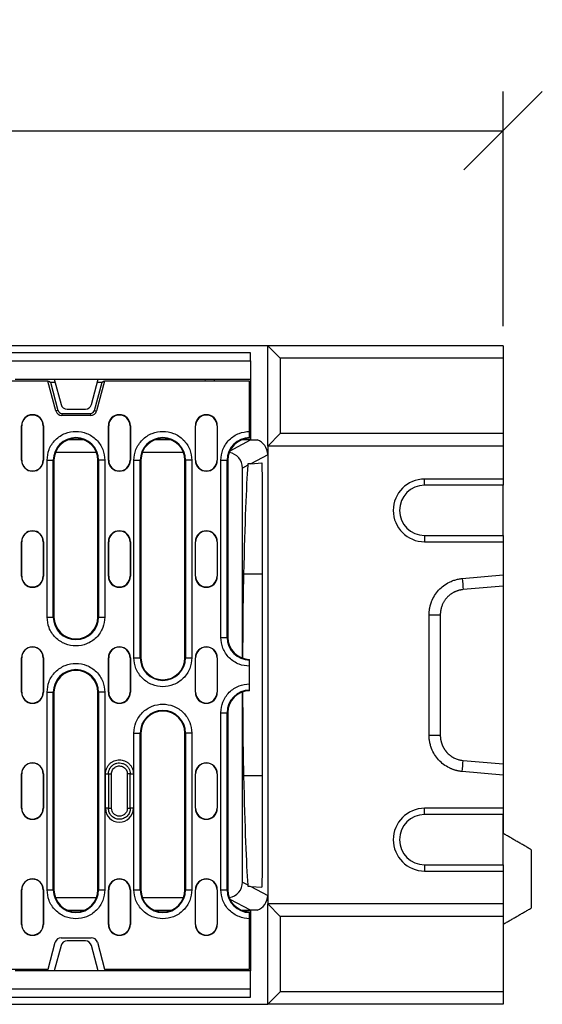
# Model space of a CAD drawing. Units: millimetres. Extents: x 1639 to 4874, y 1438 to 3939.
# Drawn here: x 3024 to 3190, y 2241 to 2555 of the extents above; entities that cross this region are included whole.
import ezdxf

# ---------------------------------------------------------------- set-up
doc = ezdxf.new("R2010")
doc.units = ezdxf.units.MM
doc.header["$LTSCALE"] = 10
doc.header["$PDSIZE"] = -1
doc.layers.get('0').update_dxf_attribs({"color": 10})
doc.layers.add('ACO DIM', color=10, linetype='Continuous')
doc.styles.add('ACO', font='trebuc.ttf', dxfattribs={"width": 0.8})
doc.dimstyles.new('ACO', dxfattribs={"dimscale": 10, "dimtxt": 2.5, "dimasz": 2.5, "dimexe": 1.25, "dimexo": 0.625, "dimtad": 1, "dimtxsty": 'ACO', "dimblk": 'OBLIQUE', "dimcen": 2.5, "dimclrd": 256, "dimclre": 256, "dimclrt": 256, "dimadec": 0, "dimazin": 0, "dimtfac": 1, "dimtmove": 0, "dimatfit": 3, "dimldrblk": 'OBLIQUE', "dimfxl": 1, "dimlwd": -1, "dimarcsym": 0})

# ---------------------------------------------------------------- blocks, each defined once
blk = doc.blocks.new('A$C0F3832AB')
for p, q in [((594, 210), (84, 210)), ((588.5, 207.7), (89.5, 207.7)), ((588.5, 205.2), (588.5, 207.7)), ((594, 178), (594, 210)), ((594, 210), (598, 206)), ((669, 210), (594, 210)), ((669, 210), (669, 206)), ((89.5, 205.2), (588.5, 205.2)), ((588.5, 205.2), (588.5, 199.3)), ((598, 206), (598, 182)), ((669, 206), (598, 206)), ((669, 206), (669, 182)), ((523.97, 198.75), (154.03, 198.75)), ((513.51, 199.3), (526, 199.3)), ((526.52, 189.23), (523.97, 198.75)), ((523.97, 198.75), (524.29, 198.75)), ((524.29, 198.75), (524.77, 198.38)), ((524.77, 198.38), (527.18, 189.41)), ((524.77, 198.38), (526.25, 198.38)), ((526, 199.3), (540, 199.3)), ((526, 199.3), (528.15, 191.28)), ((537.85, 191.28), (540, 199.3)), ((538.82, 189.41), (541.23, 198.38)), ((542.03, 198.75), (539.48, 189.23)), ((539.75, 198.38), (541.23, 198.38)), ((540, 199.3), (588.5, 199.3)), ((541.23, 198.38), (541.71, 198.75)), ((541.71, 198.75), (542.03, 198.75)), ((588.25, 198.75), (542.03, 198.75)), ((574, 199.3), (574.03, 198.75)), ((576.96, 199.3), (576.99, 198.75)), ((588.25, 182.71), (588.25, 198.75)), ((588.5, 199.3), (588.5, 180)), ((527.18, 189.41), (526.52, 189.23)), ((528.45, 188.43), (528.45, 187.75)), ((528.45, 188.43), (537.55, 188.43)), ((530.08, 189.8), (535.92, 189.8)), ((537.55, 188.43), (537.55, 187.75)), ((538.82, 189.41), (539.48, 189.23)), ((537.55, 187.75), (528.45, 187.75)), ((515.55, 184.5), (515.63, 184.5)), ((515.55, 173.5), (515.55, 184.5)), ((515.63, 173.5), (515.63, 184.5)), ((522.55, 184.5), (522.47, 184.5)), ((522.47, 184.5), (522.47, 173.5)), ((522.55, 184.5), (522.55, 173.5)), ((543.25, 184.5), (543.33, 184.5)), ((543.25, 173.5), (543.25, 184.5)), ((543.33, 173.5), (543.33, 184.5)), ((550.17, 184.5), (550.17, 173.5)), ((550.25, 184.5), (550.17, 184.5)), ((550.25, 184.5), (550.25, 173.5)), ((570.95, 184.5), (571.03, 184.5)), ((570.95, 173.5), (570.95, 184.5)), ((571.03, 173.5), (571.03, 184.5)), ((577.87, 184.5), (577.87, 173.5)), ((577.95, 184.5), (577.87, 184.5)), ((577.95, 184.5), (577.95, 173.5)), ((535.5, 180), (530.3, 180)), ((563.2, 180), (558, 180)), ((581.99, 176.53), (588.5, 180)), ((588.5, 180), (585.7, 180)), ((588.5, 180), (590.61, 180)), ((598, 182), (594, 178)), ((669, 182), (598, 182)), ((669, 182), (669, 178)), ((539.44, 176), (526.36, 176)), ((567.14, 176), (554.06, 176)), ((669, 178), (594, 178)), ((594, 178), (594, 32)), ((669, 178), (669, 167.5)), ((515.55, 173.5), (515.63, 173.5)), ((522.47, 173.5), (522.55, 173.5)), ((523.69, 123.5), (523.69, 173.5)), ((523.69, 173.5), (525.68, 173.5)), ((525.68, 123.5), (525.68, 173.5)), ((525.9, 173.5), (525.68, 173.5)), ((525.9, 173.5), (525.9, 123.5)), ((539.9, 173.5), (540.12, 173.5)), ((539.9, 123.5), (539.9, 173.5)), ((540.12, 173.5), (540.12, 123.5)), ((542.11, 173.5), (540.12, 173.5)), ((542.11, 173.5), (542.11, 123.5)), ((543.25, 173.5), (543.33, 173.5)), ((550.17, 173.5), (550.25, 173.5)), ((551.39, 110.5), (551.39, 173.5)), ((551.39, 173.5), (553.38, 173.5)), ((553.38, 110.5), (553.38, 173.5)), ((553.6, 173.5), (553.38, 173.5)), ((553.6, 173.5), (553.6, 110.5)), ((567.6, 173.5), (567.82, 173.5)), ((567.6, 110.5), (567.6, 173.5)), ((567.82, 173.5), (567.82, 110.5)), ((569.81, 173.5), (567.82, 173.5)), ((569.81, 173.5), (569.81, 110.5)), ((570.95, 173.5), (571.03, 173.5)), ((577.87, 173.5), (577.95, 173.5)), ((579.09, 117), (579.09, 173.5)), ((579.09, 173.5), (581.08, 173.5)), ((581.08, 117), (581.08, 173.5)), ((581.3, 173.5), (581.08, 173.5)), ((581.3, 173.5), (581.3, 117)), ((594, 175.27), (588.58, 172.38)), ((587.67, 171.89), (586, 171)), ((586, 110.39), (586, 171)), ((588.58, 172.38), (592.17, 172.63)), ((644, 165.5), (644, 167.5)), ((669, 167.5), (644, 167.5)), ((669, 167.5), (669, 165.5)), ((592.32, 45.28), (592.32, 164.72)), ((669, 165.5), (644, 165.5)), ((669, 149.5), (669, 165.5)), ((644, 149.5), (644, 147.5)), ((644, 149.5), (669, 149.5)), ((669, 149.5), (669, 147.5)), ((515.55, 147.5), (515.63, 147.5)), ((515.55, 136.5), (515.55, 147.5)), ((515.63, 136.5), (515.63, 147.5)), ((522.47, 147.5), (522.47, 136.5)), ((522.55, 147.5), (522.47, 147.5)), ((522.55, 147.5), (522.55, 136.5)), ((543.25, 147.5), (543.33, 147.5)), ((543.25, 136.5), (543.25, 147.5)), ((543.33, 136.5), (543.33, 147.5)), ((550.17, 147.5), (550.17, 136.5)), ((550.25, 147.5), (550.17, 147.5)), ((550.25, 147.5), (550.25, 136.5)), ((570.95, 147.5), (571.03, 147.5)), ((570.95, 136.5), (570.95, 147.5)), ((571.03, 136.5), (571.03, 147.5)), ((577.87, 147.5), (577.87, 136.5)), ((577.95, 147.5), (577.87, 147.5)), ((577.95, 147.5), (577.95, 136.5)), ((644, 147.5), (669, 147.5)), ((669, 147.5), (669, 136.91)), ((515.55, 136.5), (515.63, 136.5)), ((522.47, 136.5), (522.55, 136.5)), ((543.25, 136.5), (543.33, 136.5)), ((550.17, 136.5), (550.25, 136.5)), ((570.95, 136.5), (571.03, 136.5)), ((577.87, 136.5), (577.95, 136.5)), ((592.32, 137.14), (586.3, 137.14)), ((655.99, 135.77), (669, 136.91)), ((669, 137.14), (669, 72.86)), ((669, 136.91), (669, 133.36)), ((669, 133.36), (656.3, 132.24)), ((523.69, 123.5), (525.68, 123.5)), ((525.9, 123.5), (525.68, 123.5)), ((540.12, 123.5), (539.9, 123.5)), ((540.12, 123.5), (542.11, 123.5)), ((645.45, 85.78), (645.45, 124.22)), ((649, 124.22), (649, 85.78)), ((579.09, 117), (581.08, 117)), ((581.3, 117), (581.08, 117)), ((515.55, 110.5), (515.63, 110.5)), ((515.55, 99.5), (515.55, 110.5)), ((515.63, 99.5), (515.63, 110.5)), ((522.55, 110.5), (522.47, 110.5)), ((522.47, 110.5), (522.47, 99.5)), ((522.55, 110.5), (522.55, 99.5)), ((543.25, 110.5), (543.33, 110.5)), ((543.25, 99.5), (543.25, 110.5)), ((543.33, 99.5), (543.33, 110.5)), ((550.25, 110.5), (550.17, 110.5)), ((550.17, 110.5), (550.17, 99.5)), ((550.25, 110.5), (550.25, 99.5)), ((551.39, 110.5), (553.38, 110.5)), ((553.6, 110.5), (553.38, 110.5)), ((567.82, 110.5), (567.6, 110.5)), ((567.82, 110.5), (569.81, 110.5)), ((570.95, 110.5), (571.03, 110.5)), ((570.95, 99.5), (570.95, 110.5)), ((571.03, 99.5), (571.03, 110.5)), ((577.87, 110.5), (577.87, 99.5)), ((577.95, 110.5), (577.87, 110.5)), ((577.95, 110.5), (577.95, 99.5)), ((588.25, 102.21), (588.25, 107.79)), ((515.55, 99.5), (515.63, 99.5)), ((522.47, 99.5), (522.55, 99.5)), ((523.69, 36.5), (523.69, 99.5)), ((523.69, 99.5), (525.68, 99.5)), ((525.68, 36.5), (525.68, 99.5)), ((525.9, 99.5), (525.68, 99.5)), ((525.9, 99.5), (525.9, 36.5)), ((539.9, 99.5), (540.12, 99.5)), ((539.9, 36.5), (539.9, 99.5)), ((540.12, 99.5), (540.12, 36.5)), ((542.11, 99.5), (540.12, 99.5)), ((542.11, 99.5), (542.11, 36.5)), ((543.25, 99.5), (543.33, 99.5)), ((550.17, 99.5), (550.25, 99.5)), ((570.95, 99.5), (571.03, 99.5)), ((577.87, 99.5), (577.95, 99.5)), ((586, 39), (586, 99.61)), ((579.09, 36.5), (579.09, 93)), ((579.09, 93), (581.08, 93)), ((581.08, 36.5), (581.08, 93)), ((581.3, 93), (581.08, 93)), ((581.3, 93), (581.3, 36.5)), ((551.39, 36.5), (551.39, 86.5)), ((551.39, 86.5), (553.38, 86.5)), ((553.38, 36.5), (553.38, 86.5)), ((553.6, 86.5), (553.38, 86.5)), ((553.6, 86.5), (553.6, 36.5)), ((567.6, 86.5), (567.82, 86.5)), ((567.6, 36.5), (567.6, 86.5)), ((567.82, 86.5), (567.82, 36.5)), ((569.81, 86.5), (567.82, 86.5)), ((569.81, 86.5), (569.81, 36.5)), ((656.3, 77.76), (669, 76.64)), ((669, 76.64), (669, 73.09)), ((515.55, 73.5), (515.63, 73.5)), ((515.55, 62.5), (515.55, 73.5)), ((515.63, 62.5), (515.63, 73.5)), ((522.47, 73.5), (522.47, 62.5)), ((522.55, 73.5), (522.47, 73.5)), ((522.55, 73.5), (522.55, 62.5)), ((542.3, 62.5), (542.3, 73.5)), ((542.3, 73.5), (543.27, 73.5)), ((543.27, 73.5), (543.27, 62.5)), ((544.24, 62.5), (544.24, 73.5)), ((549.26, 73.5), (549.26, 62.5)), ((550.23, 62.5), (550.23, 73.5)), ((550.23, 73.5), (551.2, 73.5)), ((551.2, 73.5), (551.2, 62.5)), ((570.95, 73.5), (571.03, 73.5)), ((570.95, 62.5), (570.95, 73.5)), ((571.03, 62.5), (571.03, 73.5)), ((577.95, 73.5), (577.87, 73.5)), ((577.87, 73.5), (577.87, 62.5)), ((577.95, 73.5), (577.95, 62.5)), ((592.32, 72.86), (586.3, 72.86)), ((669, 73.09), (655.99, 74.23)), ((669, 73.09), (669, 62.5)), ((669, 72.86), (669, 54.5)), ((515.55, 62.5), (515.63, 62.5)), ((522.47, 62.5), (522.55, 62.5)), ((543.27, 62.5), (542.3, 62.5)), ((551.2, 62.5), (550.23, 62.5)), ((570.95, 62.5), (571.03, 62.5)), ((577.87, 62.5), (577.95, 62.5)), ((644, 60.5), (644, 62.5)), ((669, 62.5), (644, 62.5)), ((669, 60.5), (644, 60.5)), ((669, 62.5), (669, 60.5)), ((669, 44.5), (669, 60.5)), ((678, 49.3), (678, 30.7)), ((644, 44.5), (644, 42.5)), ((644, 44.5), (669, 44.5)), ((669, 44.5), (669, 42.5)), ((644, 42.5), (669, 42.5)), ((669, 42.5), (669, 32)), ((586, 39), (587.67, 38.11)), ((515.55, 36.5), (515.63, 36.5)), ((515.55, 25.5), (515.55, 36.5)), ((515.63, 25.5), (515.63, 36.5)), ((522.55, 36.5), (522.47, 36.5)), ((522.47, 36.5), (522.47, 25.5)), ((522.55, 36.5), (522.55, 25.5)), ((523.69, 36.5), (525.68, 36.5)), ((525.9, 36.5), (525.68, 36.5)), ((540.12, 36.5), (539.9, 36.5)), ((540.12, 36.5), (542.11, 36.5)), ((543.25, 36.5), (543.33, 36.5)), ((543.25, 25.5), (543.25, 36.5)), ((543.33, 25.5), (543.33, 36.5)), ((550.17, 36.5), (550.17, 25.5)), ((550.25, 36.5), (550.17, 36.5)), ((550.25, 36.5), (550.25, 25.5)), ((551.39, 36.5), (553.38, 36.5)), ((553.6, 36.5), (553.38, 36.5)), ((567.82, 36.5), (567.6, 36.5)), ((567.82, 36.5), (569.81, 36.5)), ((570.95, 36.5), (571.03, 36.5)), ((570.95, 25.5), (570.95, 36.5)), ((571.03, 25.5), (571.03, 36.5)), ((577.87, 36.5), (577.87, 25.5)), ((577.95, 36.5), (577.87, 36.5)), ((577.95, 36.5), (577.95, 25.5)), ((579.09, 36.5), (581.08, 36.5)), ((581.3, 36.5), (581.08, 36.5)), ((588.58, 37.62), (594, 34.73)), ((588.58, 37.62), (592.17, 37.37)), ((539.44, 34), (526.36, 34)), ((567.14, 34), (554.06, 34)), ((588.5, 30), (581.99, 33.47)), ((594, 32), (598, 28)), ((669, 32), (594, 32)), ((594, 0), (594, 32)), ((669, 32), (669, 28)), ((530.3, 30), (535.5, 30)), ((558, 30), (563.2, 30)), ((585.7, 30), (588.5, 30)), ((588.5, 30), (588.5, 10.7)), ((590.61, 30), (588.5, 30)), ((515.55, 25.5), (515.63, 25.5)), ((522.47, 25.5), (522.55, 25.5)), ((543.25, 25.5), (543.33, 25.5)), ((550.17, 25.5), (550.25, 25.5)), ((570.95, 25.5), (571.03, 25.5)), ((577.87, 25.5), (577.95, 25.5)), ((588.25, 11.25), (588.25, 27.29)), ((598, 28), (598, 4)), ((669, 28), (598, 28)), ((669, 28), (669, 4)), ((524, 11.25), (526.28, 19.77)), ((528.21, 21.25), (537.79, 21.25)), ((535.92, 20.2), (530.08, 20.2)), ((539.72, 19.77), (542, 11.25)), ((528.15, 18.72), (526, 10.7)), ((540, 10.7), (537.85, 18.72)), ((489.81, 11.25), (524, 11.25)), ((526, 10.7), (513.51, 10.7)), ((540, 10.7), (526, 10.7)), ((588.5, 10.7), (540, 10.7)), ((542, 11.25), (588.25, 11.25)), ((574, 10.7), (574.03, 11.25)), ((576.99, 11.25), (576.96, 10.7)), ((588.5, 4.8), (588.5, 10.7)), ((588.5, 4.8), (89.5, 4.8)), ((588.5, 2.3), (588.5, 4.8)), ((598, 4), (594, 0)), ((669, 4), (598, 4)), ((669, 4), (669, 0)), ((84, 0), (594, 0)), ((89.5, 2.3), (588.5, 2.3)), ((669, 0), (594, 0))]:
    blk.add_line(p, q)
at = {"flags": 128}
for points in [[(588.58, 172.38), (588.28, 172.36), (587.98, 172.33), (587.68, 172.31)], [(587.68, 37.69), (587.98, 37.67), (588.28, 37.64), (588.58, 37.62)]]:
    blk.add_lwpolyline(points, dxfattribs=at)
for centre, radius, start, end in [((528.45, 189.75), 2, 195, 270), ((528.45, 189.75), 1.32, 195, 270), ((530.08, 191.8), 2, 195, 270), ((535.92, 191.8), 2, 270, 345), ((537.55, 189.75), 1.32, 270, 345), ((537.55, 189.75), 2, 270, 345), ((519.05, 184.5), 3.5, 0, 180), ((519.05, 184.5), 3.42, 0, 180), ((546.75, 184.5), 3.5, 0, 180), ((546.75, 184.5), 3.42, 0, 180), ((574.45, 184.5), 3.5, 0, 180), ((574.45, 184.5), 3.42, 0, 180), ((532.9, 173.5), 7.22, 0, 180), ((532.9, 173.5), 7, 0, 180), ((560.6, 173.5), 7.22, 0, 180), ((560.6, 173.5), 7, 0, 180), ((588.3, 173.5), 7.22, 90.3971, 180), ((588.3, 173.5), 7, 90.4093, 180), ((519.05, 173.5), 3.5, 180, 0), ((519.05, 173.5), 3.42, 180, 0), ((546.75, 173.5), 3.5, 180, 0), ((546.75, 173.5), 3.42, 180, 0), ((574.45, 173.5), 3.5, 180, 0), ((574.45, 173.5), 3.42, 180, 0), ((644, 157.5), 10, 90, 270), ((644, 157.5), 8, 90, 270), ((519.05, 147.5), 3.5, 0, 180), ((519.05, 147.5), 3.42, 0, 180), ((546.75, 147.5), 3.5, 0, 180), ((546.75, 147.5), 3.42, 0, 180), ((574.45, 147.5), 3.5, 0, 180), ((574.45, 147.5), 3.42, 0, 180), ((519.05, 136.5), 3.5, 180, 0), ((519.05, 136.5), 3.42, 180, 0), ((546.75, 136.5), 3.5, 180, 0), ((546.75, 136.5), 3.42, 180, 0), ((574.45, 136.5), 3.5, 180, 0), ((574.45, 136.5), 3.42, 180, 0), ((532.9, 123.5), 7.22, 180, 0), ((532.9, 123.5), 7, 180, 0), ((588.3, 117), 7.22, 180, 269.6029), ((588.3, 117), 7, 180, 269.5907), ((519.05, 110.5), 3.5, 0, 180), ((519.05, 110.5), 3.42, 0, 180), ((546.75, 110.5), 3.5, 0, 180), ((546.75, 110.5), 3.42, 0, 180), ((574.45, 110.5), 3.5, 0, 180), ((574.45, 110.5), 3.42, 0, 180), ((560.6, 110.5), 7.22, 180, 0), ((560.6, 110.5), 7, 180, 0), ((532.9, 99.5), 7.22, 0, 180), ((532.9, 99.5), 7, 0, 180), ((519.05, 99.5), 3.5, 180, 0), ((519.05, 99.5), 3.42, 180, 0), ((546.75, 99.5), 3.5, 180, 0), ((546.75, 99.5), 3.42, 180, 0), ((574.45, 99.5), 3.5, 180, 0), ((574.45, 99.5), 3.42, 180, 0), ((588.3, 93), 7.22, 90.3971, 180), ((588.3, 93), 7, 90.4093, 180), ((560.6, 86.5), 7.22, 0, 180), ((560.6, 86.5), 7, 0, 180), ((519.05, 73.5), 3.5, 0, 180), ((519.05, 73.5), 3.42, 0, 180), ((574.45, 73.5), 3.5, 0, 180), ((574.45, 73.5), 3.42, 0, 180), ((519.05, 62.5), 3.5, 180, 0), ((519.05, 62.5), 3.42, 180, 0), ((546.75, 62.5), 4.45, 180, 360), ((574.45, 62.5), 3.5, 180, 0), ((574.45, 62.5), 3.42, 180, 0), ((644, 52.5), 10, 90, 270), ((644, 52.5), 8, 90, 270), ((519.05, 36.5), 3.5, 0, 180), ((519.05, 36.5), 3.42, 0, 180), ((546.75, 36.5), 3.5, 0, 180), ((546.75, 36.5), 3.42, 0, 180), ((574.45, 36.5), 3.5, 0, 180), ((574.45, 36.5), 3.42, 0, 180), ((532.9, 36.5), 7.22, 180, 0), ((532.9, 36.5), 7, 180, 0), ((560.6, 36.5), 7.22, 180, 0), ((560.6, 36.5), 7, 180, 0), ((588.3, 36.5), 7.22, 180, 269.6029), ((588.3, 36.5), 7, 180, 269.5907), ((519.05, 25.5), 3.5, 180, 0), ((519.05, 25.5), 3.42, 180, 0), ((546.75, 25.5), 3.5, 180, 0), ((546.75, 25.5), 3.42, 180, 0), ((574.45, 25.5), 3.5, 180, 0), ((574.45, 25.5), 3.42, 180, 0), ((528.21, 19.25), 2, 90, 165), ((530.08, 18.2), 2, 90, 165), ((535.92, 18.2), 2, 15, 90), ((537.79, 19.25), 2, 15, 90)]:
    blk.add_arc(centre, radius, start, end)
for centre, major_axis, ratio, start_param, end_param in [((589, 175.27), (-4.41, -2.35), 0.99978, 2.651727, 3.89428), ((581, 171), (-4.41, -2.35), 0.99978, 2.651727, 4.073663), ((588.59, -30.02), (0, 208.02), 0.018519, 0.242991, 0.637495), ((592.17, 164.61), (0, 8.02), 0.018818, 4.725823, 6.284506), ((586.74, 105), (0, 40), 0.018519, 0.637495, 1.435728), ((586.74, 105), (0, 40), 0.018519, 1.705864, 2.504098), ((588.59, 240.02), (0, 208.02), 0.018519, 2.504098, 2.898602), ((592.17, 45.39), (0, 8.02), 0.018818, 3.140272, 4.698955), ((581, 39), (4.41, -2.35), 0.99978, 5.351115, 6.773051), ((589, 34.73), (4.41, -2.35), 0.99978, 5.530498, 6.773051)]:
    blk.add_ellipse(centre, major_axis=major_axis, ratio=ratio, start_param=start_param, end_param=end_param)
for points, knots in [([(523.69, 173.5), (523.81, 174.66), (524, 176.44), (525.15, 178.59), (526.34, 180.06), (527.81, 181.26), (529.96, 182.37), (532.9, 182.93), (535.84, 182.37), (537.99, 181.26), (539.46, 180.06), (540.65, 178.59), (541.8, 176.44), (541.99, 174.66), (542.11, 173.5)], [0, 0, 0, 0, 0.119728, 0.18418, 0.25, 0.31582, 0.380272, 0.5, 0.619729, 0.68418, 0.75, 0.815819, 0.880272, 1, 1, 1, 1]), ([(551.39, 173.5), (551.51, 174.66), (551.7, 176.44), (552.85, 178.59), (554.04, 180.06), (555.51, 181.26), (557.66, 182.37), (560.6, 182.93), (563.54, 182.37), (565.69, 181.26), (567.16, 180.06), (568.35, 178.59), (569.5, 176.44), (569.69, 174.66), (569.81, 173.5)], [0, 0, 0, 0, 0.119728, 0.184181, 0.25, 0.31582, 0.380271, 0.5, 0.619728, 0.68418, 0.75, 0.81582, 0.880272, 1, 1, 1, 1]), ([(579.09, 173.5), (579.21, 174.66), (579.4, 176.43), (580.54, 178.57), (581.72, 180.04), (583.19, 181.23), (585.32, 182.39), (587.1, 182.58), (588.25, 182.71)], [0, 0, 0, 0, 0.239532, 0.368409, 0.5, 0.631591, 0.760469, 1, 1, 1, 1]), ([(588.25, 180.71), (588.25, 180.75), (588.25, 180.82), (588.25, 181.19), (588.25, 181.72), (588.25, 182.26), (588.25, 182.6), (588.25, 182.71)], [0, 0, 0, 0, 0.2220828, 0.444172, 0.6662682, 0.8883652, 1, 1, 1, 1]), ([(645.45, 124.22), (645.45, 124.33), (645.45, 124.55), (645.46, 124.87), (645.48, 125.2), (645.52, 125.53), (645.56, 125.85), (645.61, 126.18), (645.67, 126.5), (645.74, 126.82), (645.82, 127.15), (645.91, 127.47), (646.01, 127.78), (646.12, 128.1), (646.45, 128.98), (647.13, 130.38), (648.43, 132.1), (650.02, 133.55), (651.43, 134.4), (652.45, 134.88), (653.03, 135.11), (653.61, 135.31), (654.19, 135.48), (654.79, 135.61), (655.39, 135.71), (655.79, 135.75), (655.99, 135.77)], [0, 0, 0, 0, 0.019233, 0.038413, 0.057557, 0.076679, 0.095798, 0.114928, 0.134086, 0.153289, 0.172553, 0.191893, 0.211325, 0.230864, 0.250527, 0.376103, 0.500595, 0.624945, 0.750324, 0.786628, 0.822549, 0.858187, 0.893647, 0.929032, 0.964448, 1, 1, 1, 1]), ([(656.3, 132.24), (656.21, 132.23), (656.01, 132.21), (655.72, 132.17), (655.43, 132.12), (655.13, 132.05), (654.84, 131.98), (654.55, 131.89), (654.26, 131.79), (653.97, 131.68), (653.69, 131.55), (653.41, 131.42), (653.13, 131.27), (652.86, 131.11), (652.59, 130.94), (652.32, 130.76), (652.06, 130.56), (651.81, 130.35), (651.57, 130.13), (651.33, 129.9), (651.1, 129.66), (650.88, 129.41), (650.67, 129.14), (650.45, 128.85), (650.23, 128.52), (650.02, 128.16), (649.82, 127.78), (649.63, 127.36), (649.46, 126.91), (649.3, 126.43), (649.17, 125.92), (649.08, 125.37), (649.01, 124.8), (649, 124.41), (649, 124.22)], [0, 0, 0, 0, 0.024562, 0.049309, 0.074241, 0.099359, 0.124664, 0.150156, 0.175836, 0.201704, 0.22776, 0.254006, 0.280441, 0.307067, 0.333883, 0.360891, 0.388089, 0.41548, 0.443064, 0.47084, 0.498809, 0.525886, 0.554874, 0.585775, 0.618589, 0.653315, 0.689954, 0.728506, 0.768971, 0.81135, 0.855642, 0.901848, 0.949967, 1, 1, 1, 1]), ([(542.11, 123.5), (541.99, 122.34), (541.8, 120.56), (540.65, 118.41), (539.46, 116.94), (537.99, 115.74), (535.84, 114.63), (532.9, 114.07), (529.96, 114.63), (527.81, 115.74), (526.34, 116.94), (525.15, 118.41), (524, 120.56), (523.81, 122.34), (523.69, 123.5)], [0, 0, 0, 0, 0.119728, 0.18418, 0.25, 0.31582, 0.380271, 0.5, 0.619728, 0.68418, 0.75, 0.81582, 0.880272, 1, 1, 1, 1]), ([(588.25, 107.79), (587.1, 107.92), (585.32, 108.11), (583.19, 109.27), (581.72, 110.46), (580.54, 111.93), (579.4, 114.07), (579.21, 115.84), (579.09, 117)], [0, 0, 0, 0, 0.239531, 0.368409, 0.5, 0.631591, 0.760468, 1, 1, 1, 1]), ([(569.81, 110.5), (569.69, 109.34), (569.5, 107.56), (568.35, 105.41), (567.16, 103.94), (565.69, 102.74), (563.54, 101.63), (560.6, 101.07), (557.66, 101.63), (555.51, 102.74), (554.04, 103.94), (552.85, 105.41), (551.7, 107.56), (551.51, 109.34), (551.39, 110.5)], [0, 0, 0, 0, 0.119728, 0.18418, 0.25, 0.31582, 0.380272, 0.5, 0.619729, 0.68418, 0.75, 0.81582, 0.880272, 1, 1, 1, 1]), ([(523.69, 99.5), (523.81, 100.66), (524, 102.44), (525.15, 104.59), (526.34, 106.06), (527.81, 107.26), (529.96, 108.37), (532.9, 108.93), (535.84, 108.37), (537.99, 107.26), (539.46, 106.06), (540.65, 104.59), (541.8, 102.44), (541.99, 100.66), (542.11, 99.5)], [0, 0, 0, 0, 0.119728, 0.18418, 0.25, 0.31582, 0.380272, 0.5, 0.619729, 0.68418, 0.75, 0.81582, 0.880272, 1, 1, 1, 1]), ([(588.25, 107.79), (588.25, 108.01), (588.25, 108.46), (588.25, 109.06), (588.25, 109.51), (588.25, 109.74), (588.25, 109.77), (588.25, 109.79)], [0, 0, 0, 0, 0.2220995, 0.4442, 0.6662982, 0.8883894, 1, 1, 1, 1]), ([(579.09, 93), (579.21, 94.16), (579.4, 95.93), (580.54, 98.07), (581.72, 99.54), (583.19, 100.73), (585.32, 101.89), (587.1, 102.08), (588.25, 102.21)], [0, 0, 0, 0, 0.239532, 0.368409, 0.5, 0.631591, 0.760469, 1, 1, 1, 1]), ([(588.25, 100.21), (588.25, 100.25), (588.25, 100.32), (588.25, 100.69), (588.25, 101.22), (588.25, 101.76), (588.25, 102.1), (588.25, 102.21)], [0, 0, 0, 0, 0.222083, 0.444171, 0.666268, 0.888365, 1, 1, 1, 1]), ([(551.39, 86.5), (551.51, 87.66), (551.7, 89.44), (552.85, 91.59), (554.04, 93.06), (555.51, 94.26), (557.66, 95.37), (560.6, 95.93), (563.54, 95.37), (565.69, 94.26), (567.16, 93.06), (568.35, 91.59), (569.5, 89.44), (569.69, 87.66), (569.81, 86.5)], [0, 0, 0, 0, 0.119728, 0.18418, 0.25, 0.31582, 0.380271, 0.5, 0.619728, 0.68418, 0.75, 0.81582, 0.880272, 1, 1, 1, 1]), ([(655.99, 74.23), (655.88, 74.24), (655.67, 74.26), (655.34, 74.3), (655.02, 74.35), (654.7, 74.41), (654.38, 74.48), (654.06, 74.56), (653.74, 74.65), (653.43, 74.75), (653.12, 74.86), (652.81, 74.98), (652.5, 75.1), (652.2, 75.24), (651.35, 75.65), (650.02, 76.45), (648.43, 77.9), (647.13, 79.62), (646.4, 81.1), (646.02, 82.17), (645.84, 82.76), (645.69, 83.36), (645.58, 83.96), (645.5, 84.56), (645.45, 85.17), (645.45, 85.58), (645.45, 85.78)], [0, 0, 0, 0, 0.019161, 0.038269, 0.057342, 0.076395, 0.095445, 0.114508, 0.133602, 0.152742, 0.171944, 0.191224, 0.2106, 0.230085, 0.249696, 0.37502, 0.499424, 0.623861, 0.749493, 0.785895, 0.821923, 0.857675, 0.893255, 0.928767, 0.964314, 1, 1, 1, 1]), ([(649, 85.78), (649, 85.69), (649, 85.52), (649.02, 85.25), (649.04, 84.99), (649.07, 84.74), (649.1, 84.49), (649.15, 84.24), (649.2, 84.01), (649.25, 83.78), (649.31, 83.55), (649.38, 83.33), (649.45, 83.12), (649.52, 82.91), (649.6, 82.71), (649.69, 82.52), (649.77, 82.33), (649.86, 82.15), (649.95, 81.98), (650.04, 81.81), (650.14, 81.64), (650.23, 81.49), (650.33, 81.34), (650.42, 81.19), (650.52, 81.06), (650.62, 80.92), (650.72, 80.8), (650.81, 80.67), (650.91, 80.56), (651.01, 80.45), (651.21, 80.22), (651.54, 79.89), (652.01, 79.48), (652.5, 79.11), (653.02, 78.79), (653.54, 78.51), (654.09, 78.27), (654.64, 78.08), (655.19, 77.93), (655.75, 77.82), (656.12, 77.78), (656.3, 77.76)], [0, 0, 0, 0, 0.022666, 0.044948, 0.066845, 0.088358, 0.109487, 0.13023, 0.15059, 0.170565, 0.190156, 0.209362, 0.228184, 0.246621, 0.264674, 0.282343, 0.299627, 0.316527, 0.333043, 0.349174, 0.364921, 0.380284, 0.395262, 0.409857, 0.424067, 0.437893, 0.451335, 0.464393, 0.477067, 0.489357, 0.501263, 0.554225, 0.606492, 0.658068, 0.708955, 0.759156, 0.808675, 0.857516, 0.905681, 0.953174, 1, 1, 1, 1]), ([(542.3, 73.5), (542.36, 74.06), (542.45, 74.92), (543.01, 75.96), (543.58, 76.67), (544.29, 77.25), (545.33, 77.78), (546.75, 78.06), (548.17, 77.78), (549.21, 77.25), (549.92, 76.67), (550.49, 75.96), (551.05, 74.92), (551.14, 74.06), (551.2, 73.5)], [0, 0, 0, 0, 0.1197283, 0.1841804, 0.2499999, 0.3158198, 0.3802713, 0.4999995, 0.6197287, 0.6841802, 0.7500001, 0.8158196, 0.8802717, 1, 1, 1, 1]), ([(543.27, 73.5), (543.29, 73.81), (543.34, 74.42), (543.72, 75.28), (544.29, 76.02), (545.04, 76.58), (545.91, 76.92), (546.83, 77.02), (547.76, 76.89), (548.31, 76.6), (548.58, 76.46)], [0, 0, 0, 0, 0.125, 0.25, 0.375, 0.5, 0.625001, 0.75, 0.875, 1, 1, 1, 1]), ([(544.24, 73.5), (544.25, 73.72), (544.29, 74.17), (544.56, 74.79), (544.97, 75.32), (545.52, 75.72), (546.14, 75.97), (546.81, 76.04), (547.48, 75.94), (547.88, 75.74), (548.07, 75.64)], [0, 0, 0, 0, 0.124866, 0.250096, 0.37527, 0.500346, 0.625472, 0.750771, 0.875431, 1, 1, 1, 1]), ([(548.07, 75.64), (548.25, 75.51), (548.59, 75.26), (548.97, 74.73), (549.22, 74.14), (549.25, 73.71), (549.26, 73.5)], [0, 0, 0, 0, 0.250137, 0.499757, 0.749999, 1, 1, 1, 1]), ([(548.58, 76.46), (548.82, 76.28), (549.3, 75.94), (549.82, 75.21), (550.17, 74.38), (550.21, 73.79), (550.23, 73.5)], [0, 0, 0, 0, 0.250002, 0.500001, 0.75, 1, 1, 1, 1]), ([(543.27, 73.5), (543.31, 73.5), (543.38, 73.5), (543.62, 73.5), (543.91, 73.5), (544.13, 73.5), (544.24, 73.5)], [0, 0, 0, 0, 0.250003, 0.500009, 0.750005, 1, 1, 1, 1]), ([(550.23, 73.5), (550.19, 73.5), (550.12, 73.5), (549.88, 73.5), (549.59, 73.5), (549.37, 73.5), (549.26, 73.5)], [0, 0, 0, 0, 0.250003, 0.500009, 0.750005, 1, 1, 1, 1]), ([(543.27, 62.5), (543.31, 62.5), (543.38, 62.5), (543.62, 62.5), (543.91, 62.5), (544.13, 62.5), (544.24, 62.5)], [0, 0, 0, 0, 0.250003, 0.500009, 0.750005, 1, 1, 1, 1]), ([(550.23, 62.5), (550.18, 62.04), (550.07, 61.13), (549.27, 59.97), (548.12, 59.2), (546.75, 58.93), (545.38, 59.2), (544.23, 59.97), (543.43, 61.13), (543.32, 62.04), (543.27, 62.5)], [0, 0, 0, 0, 0.125, 0.25, 0.375001, 0.500001, 0.624999, 0.75, 0.875, 1, 1, 1, 1]), ([(549.26, 62.5), (549.22, 62.17), (549.15, 61.51), (548.57, 60.68), (547.74, 60.12), (546.75, 59.92), (545.76, 60.12), (544.93, 60.68), (544.35, 61.52), (544.27, 62.17), (544.24, 62.5)], [0, 0, 0, 0, 0.12511, 0.2502, 0.375264, 0.50027, 0.625354, 0.750423, 0.87549, 1, 1, 1, 1]), ([(549.26, 62.5), (549.37, 62.5), (549.59, 62.5), (549.88, 62.5), (550.12, 62.5), (550.19, 62.5), (550.23, 62.5)], [0, 0, 0, 0, 0.249995, 0.499991, 0.749997, 1, 1, 1, 1]), ([(542.11, 36.5), (541.99, 35.34), (541.8, 33.56), (540.65, 31.41), (539.46, 29.94), (537.99, 28.74), (535.84, 27.63), (532.9, 27.07), (529.96, 27.63), (527.81, 28.74), (526.34, 29.94), (525.15, 31.41), (524, 33.56), (523.81, 35.34), (523.69, 36.5)], [0, 0, 0, 0, 0.119728, 0.184181, 0.25, 0.31582, 0.380271, 0.5, 0.619728, 0.68418, 0.75, 0.81582, 0.880272, 1, 1, 1, 1]), ([(569.81, 36.5), (569.69, 35.34), (569.5, 33.56), (568.35, 31.41), (567.16, 29.94), (565.69, 28.74), (563.54, 27.63), (560.6, 27.07), (557.66, 27.63), (555.51, 28.74), (554.04, 29.94), (552.85, 31.41), (551.7, 33.56), (551.51, 35.34), (551.39, 36.5)], [0, 0, 0, 0, 0.119728, 0.18418, 0.25, 0.31582, 0.380272, 0.5, 0.619729, 0.68418, 0.75, 0.815819, 0.880272, 1, 1, 1, 1]), ([(588.25, 27.29), (587.1, 27.42), (585.32, 27.61), (583.19, 28.77), (581.72, 29.96), (580.54, 31.43), (579.4, 33.57), (579.21, 35.34), (579.09, 36.5)], [0, 0, 0, 0, 0.239531, 0.368409, 0.5, 0.631591, 0.760468, 1, 1, 1, 1]), ([(588.25, 27.29), (588.25, 27.51), (588.25, 27.96), (588.25, 28.56), (588.25, 29.01), (588.25, 29.24), (588.25, 29.27), (588.25, 29.29)], [0, 0, 0, 0, 0.222099, 0.444199, 0.666298, 0.88839, 1, 1, 1, 1])]:
    blk.add_open_spline(points, degree=3, knots=knots)
for points, degree in [([(588.25, 180.5), (588.25, 180.71)], 1), ([(587.68, 172.31), (587.68, 172.17), (587.68, 172.03), (587.67, 171.89)], 3), ([(655.99, 135.77), (656.1, 134.59), (656.2, 133.42), (656.3, 132.24)], 3), ([(645.45, 124.22), (646.63, 124.22), (647.82, 124.22), (649, 124.22)], 3), ([(588.25, 109.79), (588.25, 110)], 1), ([(588.25, 100), (588.25, 100.21)], 1), ([(645.45, 85.78), (646.63, 85.78), (647.82, 85.78), (649, 85.78)], 3), ([(655.99, 74.23), (656.1, 75.41), (656.2, 76.58), (656.3, 77.76)], 3), ([(678, 49.3), (669, 54.5)], 1), ([(587.67, 38.11), (587.68, 37.97), (587.68, 37.83), (587.68, 37.69)], 3), ([(588.25, 29.29), (588.25, 29.5)], 1), ([(669, 25.5), (678, 30.7)], 1)]:
    blk.add_open_spline(points, degree=degree)
blk = doc.blocks.new('_Oblique')
at = {"color": 0, "linetype": 'ByBlock', "lineweight": -2}
blk.add_line((-0.5, -0.5), (0.5, 0.5), dxfattribs=at)
blk = doc.blocks.new('*D6')
at = {"layer": 'ACO DIM', "lineweight": -2, "transparency": 16777216}
for p, q in [((2518, 2456.99), (2518, 2531.81)), ((3178, 2456.99), (3178, 2531.81))]:
    blk.add_line(p, q, dxfattribs=at)
at = {"layer": 'ACO DIM', "transparency": 16777216}
blk.add_line((2518, 2519.31), (3178, 2519.31), dxfattribs=at)
at = {"layer": 'Defpoints', "color": 0, "transparency": 16777216}
for p in [(3178, 2519.31), (2518, 2450.74), (3178, 2450.74)]:
    blk.add_point(p, dxfattribs=at)
at = {"layer": 'ACO DIM', "transparency": 16777216, "xscale": 25, "yscale": 25, "zscale": 25, "rotation": 180}
blk.add_blockref('_Oblique', (2518, 2519.31), dxfattribs=at)
at = {"layer": 'ACO DIM', "transparency": 16777216, "xscale": 25, "yscale": 25, "zscale": 25}
blk.add_blockref('_Oblique', (3178, 2519.31), dxfattribs=at)
at = {"layer": 'ACO DIM', "transparency": 16777216, "insert": (2848, 2538.32), "char_height": 25, "attachment_point": 5, "style": 'ACO'}
blk.add_mtext('660', dxfattribs=at)

msp = doc.modelspace()

# ---------------------------------------------------------------- block references
msp.add_blockref('A$C0F3832AB', (2508.999, 2240.741))

# ---------------------------------------------------------------- dimensions: what is measured, and where the dimension line sits
at = {"layer": 'ACO DIM'}
dim = msp.add_linear_dim(base=(3177.999, 2519.307), p1=(2517.999, 2450.741), p2=(3177.999, 2450.741), dimstyle='ACO', dxfattribs=at)
dim.commit()
dim.dimension.update_dxf_attribs({"geometry": '*D6', "text_midpoint": (2847.999, 2538.318)})

doc.saveas('drawing.dxf')
